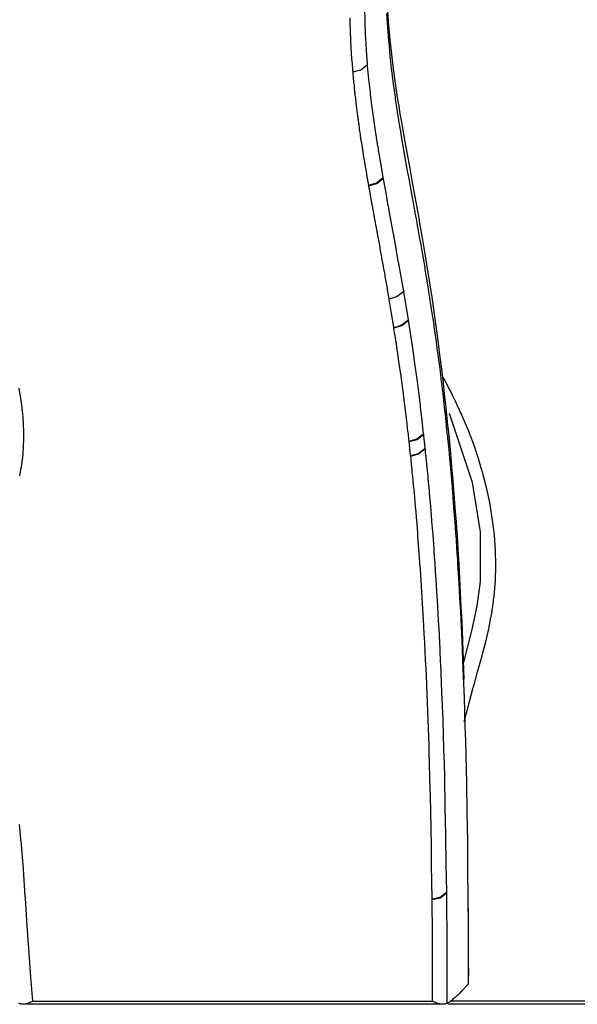
# Model space of a CAD drawing. Units: inches. Extents: x 1035.4 to 1064.8, y -1510.1 to -1460.2.
# Drawn here: x 1051.3 to 1052.9, y -1501.9 to -1499.1 of the extents above; entities that cross this region are included whole.
import ezdxf

# ---------------------------------------------------------------- set-up
doc = ezdxf.new("R2010")
doc.units = ezdxf.units.IN
doc.header["$MEASUREMENT"] = 0
doc.layers.add('Ebene 1', color=7, linetype='Continuous')

msp = doc.modelspace()

# ---------------------------------------------------------------- linework, layer by layer
at = {"layer": 'Ebene 1', "color": 179, "lineweight": 25, "true_color": 0x1d1d1b}
for points in [[(1052.3141, -1499.1457), (1052.3123, -1499.1064), (1052.3113, -1499.0672), (1052.3113, -1499.0658), (1052.3113, -1499.0647)], [(1052.3744, -1499.0823), (1052.3768, -1499.1212), (1052.3795, -1499.1602), (1052.3799, -1499.1622), (1052.3802, -1499.1643), (1052.3837, -1499.2029), (1052.3878, -1499.2415), (1052.3881, -1499.2435), (1052.3885, -1499.2463), (1052.3933, -1499.2842), (1052.3985, -1499.3224), (1052.3988, -1499.3252), (1052.3992, -1499.3279), (1052.4019, -1499.3455), (1052.4043, -1499.3627), (1052.405, -1499.3662), (1052.4054, -1499.3689), (1052.4064, -1499.3758), (1052.4078, -1499.3834), (1052.4081, -1499.3862), (1052.4085, -1499.3893), (1052.4098, -1499.3965), (1052.4109, -1499.4034), (1052.4116, -1499.4068), (1052.4119, -1499.4096), (1052.4181, -1499.4471), (1052.4246, -1499.4847), (1052.4253, -1499.4881), (1052.426, -1499.4909), (1052.4326, -1499.5288), (1052.4395, -1499.566), (1052.4402, -1499.5694), (1052.4408, -1499.5726), (1052.4477, -1499.6101), (1052.4543, -1499.6477), (1052.455, -1499.6508), (1052.4557, -1499.6542), (1052.4588, -1499.6714), (1052.4619, -1499.6883), (1052.4622, -1499.6914), (1052.4629, -1499.6949), (1052.466, -1499.7121), (1052.4691, -1499.7293), (1052.4698, -1499.7324), (1052.4705, -1499.7355), (1052.477, -1499.7734), (1052.4836, -1499.811), (1052.4839, -1499.8141), (1052.4842, -1499.8172), (1052.4908, -1499.855), (1052.4967, -1499.8929), (1052.4973, -1499.896), (1052.4977, -1499.8988), (1052.5035, -1499.9367), (1052.5094, -1499.9746), (1052.5097, -1499.9777), (1052.5101, -1499.9804), (1052.5156, -1500.0187), (1052.5208, -1500.0569), (1052.5211, -1500.0593), (1052.5215, -1500.0621), (1052.5266, -1500.1007), (1052.5311, -1500.1389), (1052.5318, -1500.1413), (1052.5318, -1500.1441), (1052.5363, -1500.1827), (1052.5407, -1500.2213), (1052.5411, -1500.2233), (1052.5414, -1500.2257), (1052.5435, -1500.244), (1052.5452, -1500.2626), (1052.5456, -1500.2647), (1052.5456, -1500.2667), (1052.5466, -1500.275), (1052.5476, -1500.2829), (1052.5476, -1500.285), (1052.5476, -1500.2871), (1052.5487, -1500.2953), (1052.5494, -1500.3033), (1052.5497, -1500.3053), (1052.5497, -1500.3074), (1052.5518, -1500.326), (1052.5535, -1500.3446), (1052.5535, -1500.3467), (1052.5538, -1500.3487), (1052.5556, -1500.3673), (1052.5573, -1500.3859), (1052.5573, -1500.3877), (1052.5576, -1500.3894), (1052.5611, -1500.4287), (1052.5642, -1500.4679), (1052.5645, -1500.4697), (1052.5645, -1500.4714), (1052.5676, -1500.5127), (1052.5707, -1500.5534), (1052.5714, -1500.562), (1052.5721, -1500.5706), (1052.5721, -1500.5723), (1052.5724, -1500.574), (1052.5728, -1500.5827), (1052.5735, -1500.5913), (1052.5735, -1500.5926), (1052.5738, -1500.5944), (1052.5752, -1500.6133), (1052.5762, -1500.6323), (1052.5762, -1500.634), (1052.5766, -1500.6354), (1052.579, -1500.6767), (1052.5814, -1500.7174), (1052.5838, -1500.7587), (1052.5859, -1500.7997), (1052.5879, -1500.8407), (1052.5897, -1500.8813), (1052.5931, -1500.9637), (1052.5966, -1501.046), (1052.5976, -1501.0867), (1052.599, -1501.128), (1052.6003, -1501.169), (1052.6014, -1501.21), (1052.6031, -1501.292), (1052.6048, -1501.3743), (1052.6062, -1501.4563), (1052.6069, -1501.5387), (1052.6083, -1501.7027), (1052.6083, -1501.8673)], [(1052.5972, -1500.9937), (1052.5941, -1500.9103), (1052.5907, -1500.8269), (1052.5886, -1500.7856), (1052.5866, -1500.7442), (1052.5845, -1500.7036), (1052.5821, -1500.6622), (1052.5797, -1500.6216), (1052.5773, -1500.5813), (1052.5759, -1500.5609), (1052.5745, -1500.541), (1052.5738, -1500.5313), (1052.5731, -1500.521), (1052.5724, -1500.5113), (1052.5714, -1500.501), (1052.5683, -1500.4617), (1052.5652, -1500.4221), (1052.5618, -1500.3828), (1052.5583, -1500.3432), (1052.5563, -1500.3236), (1052.5545, -1500.3039), (1052.5525, -1500.284), (1052.5504, -1500.264), (1052.5494, -1500.2543), (1052.5483, -1500.244), (1052.5473, -1500.2344), (1052.5463, -1500.224), (1052.5442, -1500.204), (1052.5418, -1500.1837), (1052.5373, -1500.1434), (1052.5325, -1500.1028), (1052.5273, -1500.0614), (1052.5221, -1500.0204), (1052.5166, -1499.9791), (1052.5108, -1499.9377), (1052.5049, -1499.8967), (1052.4984, -1499.855), (1052.4918, -1499.8137), (1052.4849, -1499.7724), (1052.478, -1499.7314), (1052.4708, -1499.69), (1052.4674, -1499.6694), (1052.4636, -1499.649), (1052.4601, -1499.6287), (1052.456, -1499.6084), (1052.4488, -1499.5674), (1052.4415, -1499.5267), (1052.434, -1499.4861), (1052.4264, -1499.4454), (1052.4195, -1499.4048), (1052.4126, -1499.3641), (1052.4109, -1499.3538), (1052.4091, -1499.3435), (1052.4078, -1499.3335), (1052.406, -1499.3231), (1052.4029, -1499.3028), (1052.3998, -1499.2821), (1052.3943, -1499.2411), (1052.3892, -1499.1994), (1052.3847, -1499.1581), (1052.3806, -1499.1168), (1052.3775, -1499.0754)], [(1052.2779, -1499.2494), (1052.2775, -1499.2466), (1052.2775, -1499.2442), (1052.2772, -1499.2415), (1052.2769, -1499.2387), (1052.2769, -1499.236), (1052.2765, -1499.2332), (1052.2762, -1499.2305), (1052.2762, -1499.228), (1052.2748, -1499.2118), (1052.2738, -1499.1957), (1052.2727, -1499.1795), (1052.272, -1499.1636), (1052.2713, -1499.1512), (1052.271, -1499.1388), (1052.2703, -1499.1271), (1052.27, -1499.1154), (1052.27, -1499.1085), (1052.2696, -1499.1016), (1052.2693, -1499.0947)], [(1052.3141, -1499.1467), (1052.3141, -1499.1464), (1052.3141, -1499.1464), (1052.3141, -1499.1457)], [(1052.3196, -1499.2284), (1052.3196, -1499.228), (1052.3196, -1499.2277), (1052.3196, -1499.227), (1052.3168, -1499.1884), (1052.3144, -1499.1498), (1052.3141, -1499.1481), (1052.3141, -1499.1467)], [(1052.2779, -1499.2494), (1052.3003, -1499.2435), (1052.3196, -1499.2284)], [(1052.3278, -1499.3087), (1052.3237, -1499.2704), (1052.3199, -1499.2325), (1052.3199, -1499.2305), (1052.3196, -1499.2284)], [(1052.2858, -1499.33), (1052.2855, -1499.3269), (1052.2855, -1499.3242), (1052.2848, -1499.3214), (1052.2844, -1499.318), (1052.2844, -1499.3152), (1052.2837, -1499.3118), (1052.2834, -1499.3087), (1052.2831, -1499.3052), (1052.2827, -1499.3021), (1052.2824, -1499.2987), (1052.2824, -1499.2949), (1052.2817, -1499.2914), (1052.2817, -1499.2876), (1052.281, -1499.2842), (1052.2806, -1499.2801), (1052.2803, -1499.2756), (1052.2796, -1499.2711), (1052.2793, -1499.267), (1052.2789, -1499.2625), (1052.2786, -1499.258), (1052.2782, -1499.2539), (1052.2779, -1499.2494)], [(1052.3278, -1499.3104), (1052.3278, -1499.3097), (1052.3278, -1499.309), (1052.3278, -1499.3087)], [(1052.3382, -1499.39), (1052.333, -1499.3524), (1052.3285, -1499.3152), (1052.3282, -1499.3124), (1052.3278, -1499.3104)], [(1052.2862, -1499.3317), (1052.2858, -1499.3307), (1052.2858, -1499.33)], [(1052.2965, -1499.4117), (1052.2961, -1499.4082), (1052.2955, -1499.4051), (1052.2951, -1499.4017), (1052.2948, -1499.3986), (1052.2941, -1499.3951), (1052.2937, -1499.3917), (1052.2934, -1499.3879), (1052.2927, -1499.3848), (1052.2924, -1499.381), (1052.2917, -1499.3776), (1052.2913, -1499.3738), (1052.291, -1499.3703), (1052.2903, -1499.3669), (1052.2899, -1499.3627), (1052.2896, -1499.3593), (1052.2889, -1499.3559), (1052.2886, -1499.3517), (1052.2882, -1499.3483), (1052.2875, -1499.3441), (1052.2872, -1499.3407), (1052.2868, -1499.3383), (1052.2865, -1499.3359), (1052.2865, -1499.3338), (1052.2862, -1499.3317)], [(1052.3385, -1499.3917), (1052.3385, -1499.3913), (1052.3382, -1499.3906), (1052.3382, -1499.39)], [(1052.3644, -1499.5529), (1052.3582, -1499.5161), (1052.352, -1499.4792), (1052.3513, -1499.4764), (1052.3509, -1499.4733), (1052.3506, -1499.4723), (1052.3506, -1499.4716), (1052.3499, -1499.4651), (1052.3485, -1499.4589), (1052.3482, -1499.4558), (1052.3478, -1499.453), (1052.3475, -1499.452), (1052.3475, -1499.4509), (1052.3464, -1499.4447), (1052.3454, -1499.4385), (1052.3451, -1499.4354), (1052.3444, -1499.4323), (1052.3444, -1499.4316), (1052.3444, -1499.4306), (1052.3416, -1499.4141), (1052.3392, -1499.3972), (1052.3389, -1499.3944), (1052.3385, -1499.3917)], [(1052.2968, -1499.4134), (1052.2965, -1499.4124), (1052.2965, -1499.4117)], [(1052.323, -1499.575), (1052.3223, -1499.5722), (1052.322, -1499.5701), (1052.3216, -1499.5674), (1052.321, -1499.565), (1052.3185, -1499.5505), (1052.3161, -1499.5357), (1052.3137, -1499.5226), (1052.3117, -1499.5088), (1052.3092, -1499.495), (1052.3068, -1499.4806), (1052.3048, -1499.4668), (1052.3027, -1499.453), (1052.3017, -1499.4468), (1052.3006, -1499.4403), (1052.2996, -1499.4337), (1052.2989, -1499.4272), (1052.2975, -1499.4203), (1052.2968, -1499.4134)], [(1052.323, -1499.575), (1052.3454, -1499.5681), (1052.3644, -1499.5529)], [(1052.3234, -1499.577), (1052.323, -1499.576), (1052.323, -1499.575)], [(1052.3234, -1499.577), (1052.3458, -1499.5701), (1052.365, -1499.555)], [(1052.365, -1499.555), (1052.3647, -1499.5543), (1052.3647, -1499.5543), (1052.3647, -1499.5536), (1052.3644, -1499.5529)], [(1052.4233, -1499.8788), (1052.4167, -1499.8423), (1052.4105, -1499.8058), (1052.4098, -1499.8023), (1052.4091, -1499.7992), (1052.4091, -1499.7982), (1052.4088, -1499.7975), (1052.406, -1499.781), (1052.4029, -1499.7651), (1052.4026, -1499.7617), (1052.4019, -1499.7582), (1052.4019, -1499.7576), (1052.4016, -1499.7565), (1052.3988, -1499.7403), (1052.3957, -1499.7245), (1052.395, -1499.721), (1052.3947, -1499.7176), (1052.3943, -1499.7169), (1052.3943, -1499.7155), (1052.3874, -1499.6793), (1052.3809, -1499.6428), (1052.3802, -1499.6397), (1052.3795, -1499.6363), (1052.3795, -1499.6353), (1052.3792, -1499.6342), (1052.3726, -1499.5977), (1052.3661, -1499.5612), (1052.3654, -1499.5577), (1052.365, -1499.555)], [(1052.3816, -1499.9009), (1052.3806, -1499.896), (1052.3799, -1499.8905), (1052.3788, -1499.8857), (1052.3781, -1499.8805), (1052.3771, -1499.8754), (1052.3764, -1499.8706), (1052.3754, -1499.8657), (1052.3747, -1499.8606), (1052.3737, -1499.8557), (1052.373, -1499.8509), (1052.3719, -1499.8464), (1052.3713, -1499.8416), (1052.3706, -1499.8368), (1052.3699, -1499.8323), (1052.3688, -1499.8278), (1052.3678, -1499.8234), (1052.3671, -1499.8189), (1052.3664, -1499.8144), (1052.3657, -1499.8099), (1052.365, -1499.8058), (1052.364, -1499.8016), (1052.3633, -1499.7975), (1052.3626, -1499.7934), (1052.3616, -1499.7892), (1052.3595, -1499.7755), (1052.3568, -1499.762), (1052.3544, -1499.7476), (1052.3516, -1499.7327), (1052.3492, -1499.7197), (1052.3468, -1499.7069), (1052.344, -1499.6921), (1052.3416, -1499.6769), (1052.3399, -1499.6687), (1052.3382, -1499.6604), (1052.3347, -1499.6404), (1052.3313, -1499.6211), (1052.3299, -1499.6129), (1052.3282, -1499.6049), (1052.3272, -1499.5977), (1052.3258, -1499.5901), (1052.3244, -1499.5836), (1052.3234, -1499.577)], [(1052.3816, -1499.9009), (1052.404, -1499.8947), (1052.4233, -1499.8788)], [(1052.4236, -1499.8809), (1052.4233, -1499.8788), (1052.4236, -1499.8802), (1052.4233, -1499.8795), (1052.4233, -1499.8788)], [(1052.4367, -1499.9608), (1052.4302, -1499.9208), (1052.4236, -1499.8809)], [(1052.3819, -1499.9029), (1052.3816, -1499.9022), (1052.3816, -1499.9009)], [(1052.395, -1499.9825), (1052.3885, -1499.9429), (1052.3819, -1499.9029)], [(1052.395, -1499.9825), (1052.4064, -1499.9808), (1052.4174, -1499.976), (1052.4278, -1499.9691), (1052.4367, -1499.9608)], [(1052.3954, -1499.9842), (1052.4178, -1499.978), (1052.4367, -1499.9625)], [(1052.4367, -1499.9625), (1052.4367, -1499.9622), (1052.4367, -1499.9615), (1052.4367, -1499.9608)], [(1052.4805, -1500.2884), (1052.4763, -1500.2505), (1052.4718, -1500.2126), (1052.4715, -1500.2102), (1052.4712, -1500.2078), (1052.4712, -1500.2071), (1052.4712, -1500.2064), (1052.4663, -1500.1689), (1052.4615, -1500.131), (1052.4612, -1500.1286), (1052.4608, -1500.1262), (1052.4608, -1500.1251), (1052.4608, -1500.1245), (1052.4553, -1500.0869), (1052.4501, -1500.0497), (1052.4498, -1500.0469), (1052.4495, -1500.0442), (1052.4491, -1500.0435), (1052.4491, -1500.0425), (1052.4436, -1500.0056), (1052.4377, -1499.9684), (1052.4374, -1499.9656), (1052.4367, -1499.9625)], [(1052.3954, -1499.9842), (1052.395, -1499.9835), (1052.395, -1499.9825)], [(1052.4388, -1500.3095), (1052.4381, -1500.3046), (1052.4377, -1500.2998), (1052.4371, -1500.2946), (1052.4367, -1500.2895), (1052.436, -1500.2843), (1052.4353, -1500.2791), (1052.4346, -1500.2743), (1052.434, -1500.2691), (1052.4336, -1500.264), (1052.4329, -1500.2585), (1052.4312, -1500.244), (1052.4295, -1500.2295), (1052.4278, -1500.214), (1052.4257, -1500.1985), (1052.4236, -1500.1827), (1052.4215, -1500.1665), (1052.4188, -1500.1448), (1052.416, -1500.1234), (1052.4126, -1500.099), (1052.4088, -1500.0745), (1052.4074, -1500.0638), (1052.4057, -1500.0528), (1052.404, -1500.0407), (1052.4023, -1500.0283), (1052.4009, -1500.0214), (1052.3998, -1500.0139), (1052.3988, -1500.0063), (1052.3974, -1499.9994), (1052.3964, -1499.9918), (1052.3954, -1499.9842)], [(1052.5972, -1501.1149), (1052.5997, -1501.1046), (1052.6007, -1501.1004), (1052.6017, -1501.0963), (1052.6021, -1501.0949), (1052.6024, -1501.0936), (1052.6121, -1501.057), (1052.6221, -1501.0205), (1052.6231, -1501.0157), (1052.6245, -1501.0116), (1052.6248, -1501.0102), (1052.6252, -1501.0085), (1052.6355, -1500.9719), (1052.6455, -1500.9351), (1052.6469, -1500.931), (1052.6482, -1500.9261), (1052.6482, -1500.9248), (1052.6489, -1500.9234), (1052.6586, -1500.8855), (1052.6672, -1500.8476), (1052.6682, -1500.8441), (1052.6689, -1500.8407), (1052.6693, -1500.8393), (1052.6693, -1500.8383), (1052.6727, -1500.8207), (1052.6761, -1500.8031), (1052.6765, -1500.8), (1052.6772, -1500.7973), (1052.6772, -1500.7962), (1052.6772, -1500.7952), (1052.6799, -1500.7766), (1052.6823, -1500.758), (1052.6827, -1500.7559), (1052.6827, -1500.7535), (1052.6865, -1500.7105), (1052.6879, -1500.6671), (1052.6879, -1500.6667), (1052.6879, -1500.666), (1052.6879, -1500.666), (1052.6868, -1500.6226), (1052.6837, -1500.5792), (1052.6837, -1500.5789), (1052.6837, -1500.5785), (1052.6786, -1500.5358), (1052.6717, -1500.4927), (1052.6717, -1500.492), (1052.6713, -1500.4914), (1052.671, -1500.4886), (1052.6703, -1500.4858), (1052.662, -1500.4466), (1052.6517, -1500.4066), (1052.6517, -1500.4056), (1052.6513, -1500.4045), (1052.65, -1500.4004), (1052.6489, -1500.3963), (1052.6369, -1500.3563), (1052.6234, -1500.3167), (1052.6079, -1500.2767), (1052.591, -1500.2371), (1052.5904, -1500.235), (1052.5897, -1500.233), (1052.5866, -1500.2268), (1052.5838, -1500.2206), (1052.578, -1500.2078), (1052.5718, -1500.1951), (1052.5711, -1500.193), (1052.57, -1500.1909), (1052.5666, -1500.1841), (1052.5635, -1500.1772), (1052.5573, -1500.1655), (1052.5511, -1500.1537), (1052.5497, -1500.1513), (1052.5487, -1500.1489), (1052.5449, -1500.142), (1052.5411, -1500.1344), (1052.5366, -1500.1265)], [(1051.3184, -1500.1572), (1051.3219, -1500.1758), (1051.3233, -1500.1854), (1051.3246, -1500.1951), (1051.326, -1500.2051), (1051.3274, -1500.2151), (1051.3274, -1500.2171), (1051.3277, -1500.2199), (1051.3281, -1500.2206), (1051.3281, -1500.2213), (1051.3298, -1500.2409), (1051.3312, -1500.2605), (1051.3319, -1500.2816), (1051.3322, -1500.3026), (1051.3322, -1500.3033), (1051.3322, -1500.3039), (1051.3312, -1500.3246), (1051.3298, -1500.3453), (1051.3298, -1500.346), (1051.3298, -1500.3467), (1051.3288, -1500.3567), (1051.3274, -1500.3666), (1051.3274, -1500.3677), (1051.3274, -1500.3687), (1051.326, -1500.3777), (1051.3246, -1500.3866), (1051.3243, -1500.387), (1051.3243, -1500.3877), (1051.3239, -1500.3894), (1051.3236, -1500.3911), (1051.3202, -1500.4094)], [(1052.5955, -1500.9434), (1052.6193, -1500.8534), (1052.6338, -1500.7828), (1052.6434, -1500.7122), (1052.6434, -1500.5699), (1052.621, -1500.428), (1052.5549, -1500.2302)], [(1052.4388, -1500.3095), (1052.4612, -1500.3033), (1052.4805, -1500.2884)], [(1052.4388, -1500.3108), (1052.4615, -1500.305), (1052.4808, -1500.2898)], [(1052.4388, -1500.3108), (1052.4388, -1500.3105), (1052.4388, -1500.3095)], [(1052.4849, -1500.3294), (1052.4832, -1500.3119), (1052.4815, -1500.2943), (1052.4808, -1500.2922), (1052.4808, -1500.2898)], [(1052.4433, -1500.3508), (1052.4412, -1500.3308), (1052.4388, -1500.3108)], [(1052.4433, -1500.3508), (1052.4656, -1500.3446), (1052.4849, -1500.3294)], [(1052.4436, -1500.3522), (1052.466, -1500.346), (1052.4853, -1500.3308)], [(1052.547, -1501.6031), (1052.5456, -1501.5221), (1052.5445, -1501.4408), (1052.5445, -1501.4398), (1052.5445, -1501.4388), (1052.5428, -1501.3578), (1052.5411, -1501.2768), (1052.5411, -1501.2755), (1052.5411, -1501.2741), (1052.5401, -1501.2348), (1052.5387, -1501.1948), (1052.5387, -1501.1935), (1052.5387, -1501.1921), (1052.5373, -1501.1525), (1052.5363, -1501.1129), (1052.5363, -1501.1115), (1052.5363, -1501.1101), (1052.5332, -1501.0295), (1052.5297, -1500.9489), (1052.5297, -1500.9471), (1052.5294, -1500.9454), (1052.5277, -1500.9061), (1052.5256, -1500.8669), (1052.5256, -1500.8655), (1052.5256, -1500.8634), (1052.5235, -1500.8242), (1052.5215, -1500.7849), (1052.5211, -1500.7832), (1052.5211, -1500.7814), (1052.5187, -1500.7422), (1052.5163, -1500.7029), (1052.5163, -1500.7015), (1052.5159, -1500.7001), (1052.5159, -1500.6994), (1052.5159, -1500.6988), (1052.5149, -1500.6805), (1052.5135, -1500.6622), (1052.5135, -1500.6609), (1052.5132, -1500.6588), (1052.5132, -1500.6584), (1052.5132, -1500.6581), (1052.5125, -1500.6498), (1052.5122, -1500.6416), (1052.5122, -1500.6402), (1052.5118, -1500.6385), (1052.5118, -1500.6381), (1052.5118, -1500.6374), (1052.5111, -1500.6292), (1052.5108, -1500.6212), (1052.5104, -1500.6192), (1052.5104, -1500.6168), (1052.5077, -1500.5782), (1052.5042, -1500.5396), (1052.5042, -1500.5375), (1052.5042, -1500.5358), (1052.5008, -1500.4969), (1052.4973, -1500.4576), (1052.4973, -1500.4559), (1052.497, -1500.4538), (1052.497, -1500.4535), (1052.497, -1500.4528), (1052.4953, -1500.4349), (1052.4939, -1500.4169), (1052.4936, -1500.4149), (1052.4932, -1500.4128), (1052.4932, -1500.4121), (1052.4932, -1500.4114), (1052.4915, -1500.3935), (1052.4898, -1500.3759), (1052.4898, -1500.3739), (1052.4894, -1500.3718), (1052.4894, -1500.3711), (1052.4891, -1500.3704), (1052.4884, -1500.3632), (1052.4877, -1500.3556), (1052.4877, -1500.3536), (1052.4874, -1500.3515), (1052.4874, -1500.3511), (1052.487, -1500.3508), (1052.487, -1500.3505), (1052.487, -1500.3501), (1052.4863, -1500.3425), (1052.4856, -1500.3349), (1052.4853, -1500.3329), (1052.4853, -1500.3308)], [(1052.4436, -1500.3522), (1052.4436, -1500.3515), (1052.4433, -1500.3508)], [(1052.5049, -1501.6231), (1052.5049, -1501.6227), (1052.5042, -1501.5738), (1052.5035, -1501.5249), (1052.5029, -1501.4722), (1052.5022, -1501.4195), (1052.5011, -1501.3743), (1052.5001, -1501.3285), (1052.4987, -1501.2799), (1052.4973, -1501.2307), (1052.4967, -1501.2066), (1052.496, -1501.1821), (1052.4953, -1501.1576), (1052.4946, -1501.1328), (1052.4936, -1501.1087), (1052.4925, -1501.0839), (1052.4915, -1501.0598), (1052.4908, -1501.035), (1052.4898, -1501.0095), (1052.4884, -1500.9833), (1052.4874, -1500.9606), (1052.4863, -1500.9372), (1052.4849, -1500.9117), (1052.4839, -1500.8869), (1052.4825, -1500.8627), (1052.4815, -1500.8393), (1052.4787, -1500.7904), (1052.4756, -1500.7415), (1052.4736, -1500.7091), (1052.4712, -1500.6764), (1052.4701, -1500.6602), (1052.4691, -1500.6436), (1052.467, -1500.6195), (1052.4653, -1500.5947), (1052.4643, -1500.5833), (1052.4636, -1500.572), (1052.4625, -1500.5589), (1052.4615, -1500.5458), (1052.4608, -1500.5375), (1052.4601, -1500.5286), (1052.4588, -1500.5127), (1052.4574, -1500.4972), (1052.456, -1500.4838), (1052.455, -1500.47), (1052.4539, -1500.459), (1052.4529, -1500.4483), (1052.4519, -1500.4355), (1052.4505, -1500.4225), (1052.4495, -1500.4107), (1052.4481, -1500.3997), (1052.4474, -1500.3914), (1052.4467, -1500.3835), (1052.4457, -1500.3756), (1052.445, -1500.3677), (1052.4443, -1500.3598), (1052.4436, -1500.3522)], [(1051.3198, -1501.4098), (1051.3219, -1501.4305), (1051.3236, -1501.4512), (1051.3239, -1501.4539), (1051.3243, -1501.456), (1051.3308, -1501.5366), (1051.3363, -1501.6172), (1051.3367, -1501.6193), (1051.3367, -1501.6213), (1051.3419, -1501.6999), (1051.347, -1501.7791), (1051.3522, -1501.8477), (1051.3577, -1501.9166)], [(1052.5049, -1501.6231), (1052.5277, -1501.6179), (1052.547, -1501.6031)], [(1052.5049, -1501.6248), (1052.5277, -1501.6196), (1052.547, -1501.6052)], [(1052.5308, -1501.6172), (1052.5314, -1501.6165), (1052.5321, -1501.6165), (1052.5356, -1501.6145), (1052.5387, -1501.6117), (1052.5407, -1501.6103), (1052.5425, -1501.6089), (1052.5428, -1501.6083), (1052.5432, -1501.6083), (1052.5435, -1501.6079), (1052.5401, -1501.6107), (1052.5363, -1501.6138), (1052.5332, -1501.6155), (1052.5304, -1501.6172)], [(1052.547, -1501.6052), (1052.547, -1501.6045), (1052.547, -1501.6041), (1052.547, -1501.6031)], [(1052.5483, -1501.9224), (1052.548, -1501.764), (1052.547, -1501.6052)], [(1052.5049, -1501.6248), (1052.5049, -1501.6231)], [(1052.5063, -1501.9162), (1052.5063, -1501.9073), (1052.5063, -1501.8983), (1052.5063, -1501.8887), (1052.5063, -1501.879), (1052.5063, -1501.8694), (1052.5063, -1501.8594), (1052.5063, -1501.8494), (1052.5063, -1501.8391), (1052.5063, -1501.8287), (1052.5063, -1501.8184), (1052.5063, -1501.7957), (1052.506, -1501.7726), (1052.506, -1501.7467), (1052.5056, -1501.7206), (1052.5056, -1501.7099), (1052.5056, -1501.6992), (1052.5056, -1501.683), (1052.5053, -1501.6672), (1052.5049, -1501.6462), (1052.5049, -1501.6248)], [(1052.5301, -1501.6172), (1052.5263, -1501.6193), (1052.5215, -1501.621), (1052.5187, -1501.622), (1052.5163, -1501.6227), (1052.5149, -1501.6231), (1052.5135, -1501.6234), (1052.5142, -1501.6231), (1052.5149, -1501.6231)], [(1052.5149, -1501.6231), (1052.5235, -1501.6207), (1052.5304, -1501.6172)], [(1052.609, -1501.8219), (1052.609, -1501.6496)], [(1052.609, -1501.8219), (1052.6083, -1501.8673)], [(1052.5904, -1501.8866), (1052.5879, -1501.8894), (1052.5855, -1501.8918), (1052.5831, -1501.8942), (1052.5807, -1501.897), (1052.5783, -1501.899), (1052.5759, -1501.9014), (1052.5731, -1501.9038), (1052.5711, -1501.9059), (1052.5683, -1501.908), (1052.5659, -1501.91), (1052.5635, -1501.9121), (1052.5614, -1501.9142), (1052.5587, -1501.9156), (1052.5566, -1501.9176), (1052.5545, -1501.919), (1052.5521, -1501.9204), (1052.5501, -1501.9211), (1052.5483, -1501.9224)], [(1052.6083, -1501.8673), (1052.5904, -1501.8866)], [(1051.3577, -1501.9166), (1051.3556, -1501.918), (1051.3532, -1501.9193), (1051.3501, -1501.9207), (1051.3474, -1501.9218), (1051.3446, -1501.9231), (1051.3425, -1501.9238), (1051.3398, -1501.9245), (1051.3374, -1501.9252), (1051.3346, -1501.9252), (1051.3322, -1501.9256), (1051.3298, -1501.9256), (1051.3274, -1501.9252), (1051.325, -1501.9249), (1051.3226, -1501.9242), (1051.3208, -1501.9231), (1051.3188, -1501.9224)], [(1051.3577, -1501.9166), (1051.932, -1501.9162), (1052.5063, -1501.9162)], [(1052.5483, -1501.9224), (1052.5463, -1501.9231), (1052.5435, -1501.9242), (1052.5411, -1501.9249), (1052.5387, -1501.9252), (1052.5359, -1501.9252), (1052.5332, -1501.9252), (1052.5308, -1501.9252), (1052.5283, -1501.9249), (1052.5256, -1501.9245), (1052.5228, -1501.9238), (1052.5201, -1501.9231), (1052.5173, -1501.9218), (1052.5142, -1501.9207), (1052.5115, -1501.9193), (1052.5087, -1501.918), (1052.5063, -1501.9162)], [(1053.7996, -1501.9166), (1052.5566, -1501.9162)], [(1051.3236, -1501.9245), (1051.4349, -1501.9245), (1051.5462, -1501.9245), (1051.644, -1501.9245), (1051.7418, -1501.9245), (1051.8069, -1501.9245), (1051.8721, -1501.9245), (1052.0109, -1501.9245), (1052.1501, -1501.9245), (1052.5256, -1501.9245)], [(1052.5418, -1501.9245), (1052.5428, -1501.9245)], [(1052.5504, -1501.9238), (1052.6916, -1501.9238), (1052.8105, -1501.9238), (1052.9294, -1501.9238), (1053.0086, -1501.9238), (1053.0875, -1501.9238), (1053.2563, -1501.9238), (1053.4248, -1501.9238), (1053.8065, -1501.9238)]]:
    msp.add_lwpolyline(points, dxfattribs=at)
for points, knots in [([(1052.4808, -1500.2898), (1052.4808, -1500.2898), (1052.4805, -1500.2888), (1052.4805, -1500.2888), (1052.4805, -1500.2888), (1052.4808, -1500.2895), (1052.4808, -1500.2895), (1052.4808, -1500.2895), (1052.4805, -1500.2888), (1052.4805, -1500.2888), (1052.4805, -1500.2888), (1052.4805, -1500.2884), (1052.4805, -1500.2884)], [0, 0, 0, 0, 1, 1, 1, 2, 2, 2, 3, 3, 3, 4, 4, 4, 4]), ([(1052.4853, -1500.3308), (1052.4853, -1500.3308), (1052.4849, -1500.3294), (1052.4849, -1500.3294), (1052.4849, -1500.3294), (1052.4849, -1500.3301), (1052.4849, -1500.3301), (1052.4849, -1500.3301), (1052.4849, -1500.3294), (1052.4849, -1500.3294)], [0, 0, 0, 0, 1, 1, 1, 2, 2, 2, 3, 3, 3, 3])]:
    msp.add_open_spline(points, degree=3, knots=knots, dxfattribs=at)

doc.saveas('drawing.dxf')
